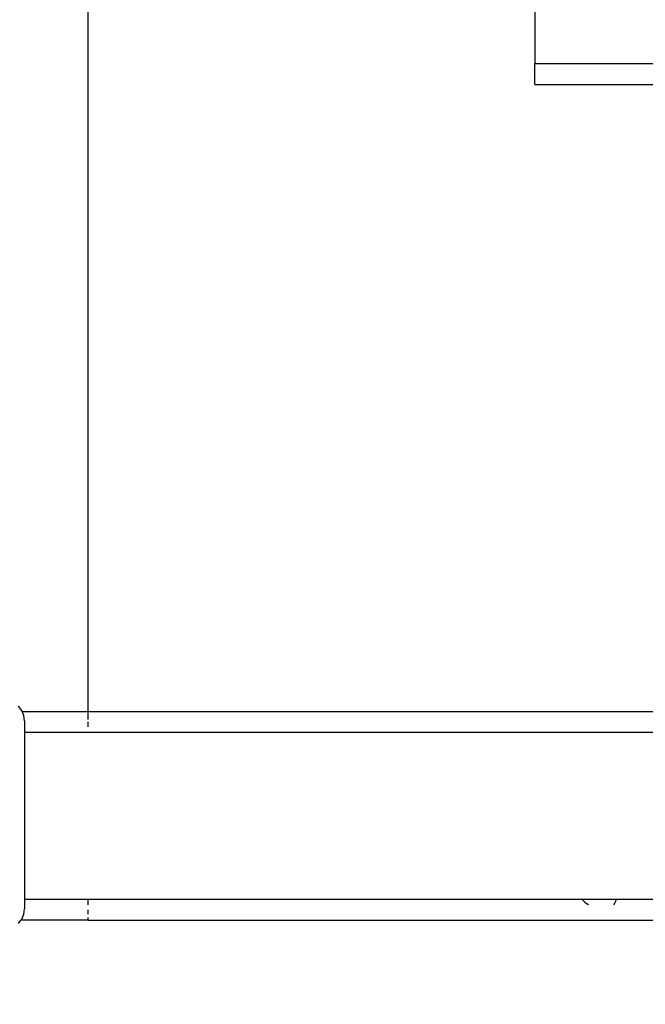
# Model space of a CAD drawing. Units: millimetres. Extents: x 14021 to 15332, y -87484 to -86311.
# Drawn here: x 14564 to 14594, y -87255 to -87208 of the extents above; entities that cross this region are included whole.
import ezdxf

# ---------------------------------------------------------------- set-up
doc = ezdxf.new("R2010")
doc.units = ezdxf.units.MM
doc.header["$LTSCALE"] = 2
doc.layers.add('Wymiary', color=8, linetype='Continuous')
doc.styles.get("Standard").update_dxf_attribs({"font": 'arial.ttf'})
doc.dimstyles.get("Standard").update_dxf_attribs({"dimtxt": 30, "dimasz": 50, "dimexe": 0.18, "dimexo": 0.0625, "dimgap": 10, "dimtad": 0, "dimdec": 0, "dimrnd": 0.5, "dimzin": 0, "dimdsep": 46, "dimtxsty": 'Standard', "dimcen": 0.09, "dimse1": 1, "dimse2": 1, "dimadec": 0, "dimazin": 0, "dimtfac": 1, "dimtdec": 4, "dimtofl": 0, "dimtmove": 0, "dimatfit": 3, "dimfxl": 1, "dimtolj": 1, "dimtzin": 0, "dimarcsym": 0})

# ---------------------------------------------------------------- blocks, each defined once
blk = doc.blocks.new('*D1231')
at = {"layer": 'Defpoints', "color": 0}
for p in [(15147.572, -86607.805), (15147.572, -86911.643), (14394.458, -87247.824)]:
    blk.add_point(p, dxfattribs=at)
at = {"layer": 'Wymiary', "color": 0, "lineweight": -2, "ltscale": 2}
for p, q in [((14444.458, -86607.805), (14728.03, -86607.805)), ((15097.572, -86607.805), (14814, -86607.805))]:
    blk.add_line(p, q, dxfattribs=at)
at = {"layer": 'Wymiary', "color": 0}
for points in [[(14444.458, -86599.472), (14444.458, -86616.138), (14394.458, -86607.805)], [(15097.572, -86616.138), (15097.572, -86599.472), (15147.572, -86607.805)]]:
    blk.add_solid(points, dxfattribs=at)
at = {"layer": 'Wymiary', "color": 0, "ltscale": 2, "insert": (14771.015, -86607.805), "char_height": 30, "attachment_point": 5}
blk.add_mtext('\\A1;753', dxfattribs=at)
blk = doc.blocks.new('*D1233')
at = {"layer": 'Defpoints', "color": 0}
for p in [(14789.436, -86849.723), (14130.237, -87334.476), (14789.146, -87334.476)]:
    blk.add_point(p, dxfattribs=at)
at = {"layer": 'Wymiary', "color": 0, "lineweight": -2, "ltscale": 2}
for p, q in [((14130.237, -86899.723), (14130.237, -87052.371)), ((14130.237, -87284.476), (14130.237, -87139.991))]:
    blk.add_line(p, q, dxfattribs=at)
at = {"layer": 'Wymiary', "color": 0}
for points in [[(14138.571, -86899.723), (14121.904, -86899.723), (14130.237, -86849.723)], [(14121.904, -87284.476), (14138.571, -87284.476), (14130.237, -87334.476)]]:
    blk.add_solid(points, dxfattribs=at)
at = {"layer": 'Wymiary', "color": 0, "ltscale": 2, "insert": (14130.237, -87096.181), "char_height": 30, "attachment_point": 5, "rotation": 90}
blk.add_mtext('\\A1;485', dxfattribs=at)
blk = doc.blocks.new('*D1234')
at = {"layer": 'Defpoints', "color": 0}
for p in [(14786.481, -86699.694), (14040.421, -87484.476), (14764.146, -87484.476)]:
    blk.add_point(p, dxfattribs=at)
at = {"layer": 'Wymiary', "color": 0, "lineweight": -2, "ltscale": 2}
for p, q in [((14040.421, -86749.694), (14040.421, -87022.034)), ((14040.421, -87434.476), (14040.421, -87108.214))]:
    blk.add_line(p, q, dxfattribs=at)
at = {"layer": 'Wymiary', "color": 0}
for points in [[(14048.754, -86749.694), (14032.088, -86749.694), (14040.421, -86699.694)], [(14032.088, -87434.476), (14048.754, -87434.476), (14040.421, -87484.476)]]:
    blk.add_solid(points, dxfattribs=at)
at = {"layer": 'Wymiary', "color": 0, "ltscale": 2, "insert": (14040.421, -87065.124), "char_height": 30, "attachment_point": 5, "rotation": 90}
blk.add_mtext('\\A1;785', dxfattribs=at)

msp = doc.modelspace()

# ---------------------------------------------------------------- linework, layer by layer
for p, q in [((14567.516, -87241.448), (14567.516, -87207.068)), ((14588.916, -87207.182), (14588.916, -87210.398)), ((14588.916, -87210.398), (14608.211, -87210.398)), ((14588.916, -87211.398), (14588.916, -87210.398)), ((14588.916, -87211.398), (14606.901, -87211.398)), ((14564.329, -87241.402), (14564.17, -87241.195)), ((14564.348, -87241.448), (14564.329, -87241.402)), ((14564.429, -87241.643), (14564.348, -87241.448)), ((14564.348, -87241.448), (14567.516, -87241.448)), ((14567.516, -87241.454), (14567.516, -87241.448)), ((14567.516, -87241.448), (14594.587, -87241.448)), ((14567.516, -87241.833), (14567.516, -87241.517)), ((14564.463, -87241.902), (14564.429, -87241.643)), ((14564.463, -87241.902), (14564.463, -87242.448)), ((14567.516, -87242.187), (14567.516, -87241.943)), ((14564.463, -87242.448), (14743.417, -87242.448)), ((14564.463, -87242.448), (14564.463, -87250.448)), ((14564.463, -87250.448), (14567.516, -87250.448)), ((14564.463, -87250.448), (14564.463, -87250.902)), ((14567.516, -87250.709), (14567.516, -87250.448)), ((14567.516, -87250.448), (14591.167, -87250.448)), ((14591.167, -87250.448), (14591.176, -87250.458)), ((14591.167, -87250.448), (14592.824, -87250.448)), ((14591.176, -87250.458), (14591.303, -87250.585)), ((14592.759, -87250.609), (14592.824, -87250.448)), ((14592.824, -87250.448), (14740.316, -87250.448)), ((14564.429, -87251.161), (14564.463, -87250.902)), ((14567.516, -87251.163), (14567.516, -87250.953)), ((14591.303, -87250.585), (14591.463, -87250.702)), ((14591.463, -87250.702), (14591.477, -87250.709)), ((14592.69, -87250.709), (14592.72, -87250.669)), ((14592.72, -87250.669), (14592.759, -87250.609)), ((14564.17, -87251.609), (14564.294, -87251.448)), ((14564.294, -87251.448), (14564.329, -87251.402)), ((14567.516, -87251.448), (14564.294, -87251.448)), ((14564.329, -87251.402), (14564.429, -87251.161)), ((14567.516, -87251.448), (14567.516, -87251.322)), ((14567.516, -87251.448), (14740.316, -87251.448))]:
    msp.add_line(p, q)

# ---------------------------------------------------------------- dimensions: what is measured, and where the dimension line sits
at = {"layer": 'Wymiary', "ltscale": 2}
dim = msp.add_linear_dim(base=(15147.572, -86607.805), p1=(14394.458, -87247.824), p2=(15147.572, -86911.643), dimstyle='Standard', dxfattribs=at)
dim.commit()
dim.dimension.update_dxf_attribs({"geometry": '*D1231', "text_midpoint": (14771.015, -86607.805)})
for base, p1, p2, picture, middle in [((14040.421, -87484.476), (14786.481, -86699.694), (14764.146, -87484.476), '*D1234', (14040.421, -87065.124)), ((14130.237, -87334.476), (14789.436, -86849.723), (14789.146, -87334.476), '*D1233', (14130.237, -87096.181))]:
    dim = msp.add_linear_dim(base=base, p1=p1, p2=p2, angle=90, dimstyle='Standard', dxfattribs=at)
    dim.commit()
    dim.dimension.update_dxf_attribs({"geometry": picture, "text_midpoint": middle, "dimtype": 160})

doc.saveas('drawing.dxf')
